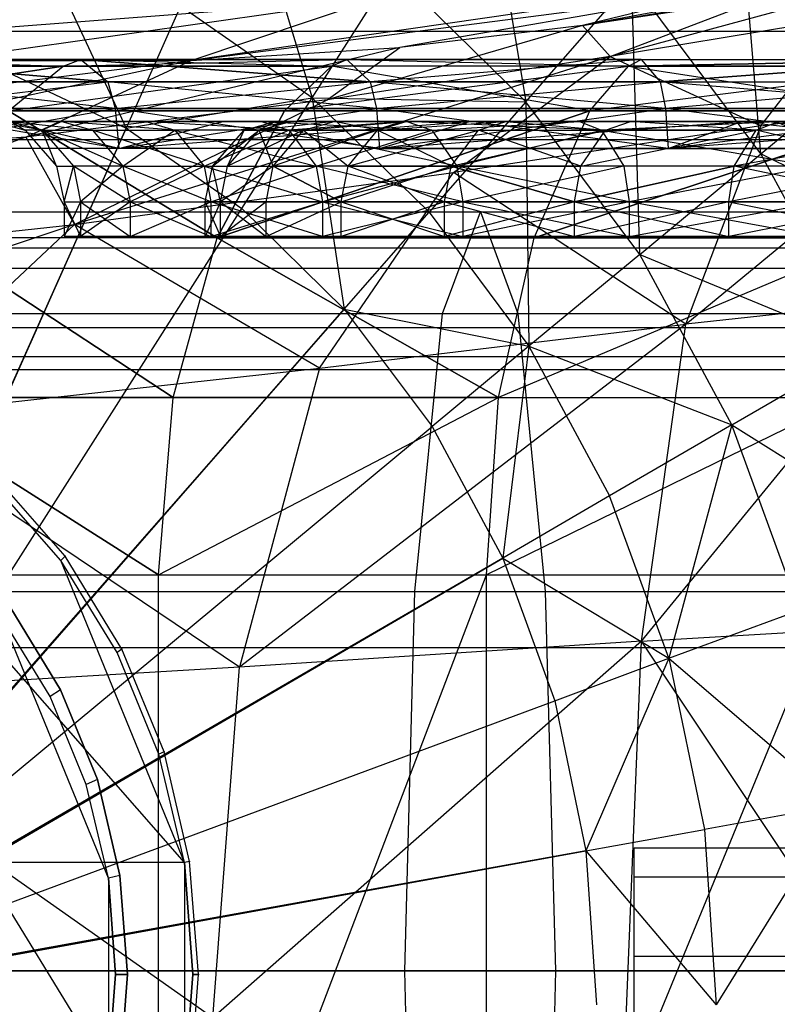
# Model space of a CAD drawing. Units: millimetres. Extents: x -298 to 2507, y -1378 to 4039.
# Drawn here: x 216 to 235, y 633 to 656 of the extents above; entities that cross this region are included whole.
import ezdxf

# ---------------------------------------------------------------- set-up
doc = ezdxf.new("R2010")
doc.units = ezdxf.units.MM
doc.header["$LTSCALE"] = 50

# ---------------------------------------------------------------- blocks, each defined once
blk = doc.blocks.new('New Object 1(27)')
at = {"linetype": 'Continuous'}
for p, q in [((-782.278, -1538.96), (-781.189, -1545.44)), ((-775.532, -1546.695), (-776.118, -1539.64)), ((-788.008, -1539.776), (-786.342, -1545.346)), ((-792.941, -1541.521), (-790.818, -1546.078)), ((-786.342, -1545.346), (-784.392, -1542.294)), ((-781.189, -1545.44), (-784.392, -1542.294)), ((-779.825, -1543.601), (-772.346, -1542.357)), ((-771.788, -1542.357), (-779.156, -1544.353)), ((-781.189, -1545.44), (-778.644, -1542.524)), ((-775.532, -1546.695), (-778.644, -1542.524)), ((-778.443, -1549.119), (-778.644, -1542.524)), ((-777.106, -1542.692), (-789.253, -1544.448)), ((-789.253, -1544.448), (-776.456, -1542.786)), ((-776.456, -1542.786), (-784.227, -1544.134)), ((-774.534, -1542.618), (-779.825, -1543.601)), ((-776.456, -1542.786), (-779.825, -1543.601)), ((-801.646, -1544.259), (-784.841, -1542.963)), ((-784.841, -1542.963), (-795.413, -1544.468)), ((-789.253, -1544.448), (-784.841, -1542.963)), ((-775.513, -1542.953), (-779.825, -1543.601)), ((-779.156, -1544.353), (-775.513, -1542.953)), ((-789.509, -1543.141), (-790.818, -1546.078)), ((-786.342, -1545.346), (-789.509, -1543.141)), ((-773.518, -1543.423), (-779.156, -1544.353)), ((-775.532, -1546.026), (-773.518, -1543.423)), ((-223.85, -1543.747), (-954.233, -1543.747)), ((-228.317, -1543.747), (-954.233, -1543.747)), ((-779.825, -1543.601), (-785.976, -1545.399)), ((-779.825, -1543.601), (-784.227, -1544.134)), ((-779.156, -1544.353), (-779.825, -1543.601)), ((-784.227, -1544.134), (-793.234, -1546.297)), ((-789.253, -1544.448), (-784.227, -1544.134)), ((-785.976, -1545.399), (-784.227, -1544.134)), ((-789.253, -1544.448), (-805.82, -1546.538)), ((-789.253, -1544.448), (-800.118, -1546.778)), ((-797.527, -1544.427), (-792.337, -1544.583)), ((-797.527, -1544.427), (-791.907, -1544.427)), ((-797.527, -1544.427), (-791.257, -1544.96)), ((-791.907, -1544.427), (-797.527, -1544.427)), ((-797.527, -1544.427), (-792.337, -1544.583)), ((-791.257, -1544.96), (-797.527, -1544.427)), ((-789.253, -1544.448), (-795.413, -1544.468)), ((-793.234, -1546.297), (-789.253, -1544.448)), ((-792.337, -1544.583), (-785.5, -1544.427)), ((-792.337, -1544.583), (-791.907, -1544.427)), ((-792.337, -1544.583), (-791.907, -1544.427)), ((-779.156, -1544.353), (-792.063, -1548.398)), ((-791.907, -1544.427), (-785.5, -1544.427)), ((-791.907, -1544.427), (-784.941, -1544.96)), ((-791.907, -1544.427), (-791.257, -1544.96)), ((-785.5, -1544.427), (-791.907, -1544.427)), ((-791.907, -1544.427), (-785.875, -1544.583)), ((-784.941, -1544.96), (-791.907, -1544.427)), ((-779.156, -1544.353), (-785.976, -1545.399)), ((-785.875, -1544.583), (-785.5, -1544.427)), ((-785.875, -1544.583), (-785.5, -1544.427)), ((-785.5, -1544.427), (-778.717, -1544.583)), ((-785.5, -1544.427), (-778.415, -1544.427)), ((-785.5, -1544.427), (-784.941, -1544.96)), ((-785.5, -1544.427), (-784.941, -1544.96)), ((-778.415, -1544.427), (-785.5, -1544.427)), ((-785.5, -1544.427), (-778.717, -1544.583)), ((-778.415, -1544.427), (-784.941, -1544.96)), ((-778.415, -1544.427), (-784.941, -1544.96)), ((-782.937, -1547.144), (-779.156, -1544.353)), ((-779.156, -1544.353), (-775.532, -1546.026)), ((-778.717, -1544.583), (-778.415, -1544.427)), ((-770.772, -1544.427), (-778.717, -1544.583)), ((-778.717, -1544.583), (-778.415, -1544.427)), ((-778.717, -1544.583), (-770.772, -1544.427)), ((-778.415, -1544.427), (-770.772, -1544.427)), ((-778.415, -1544.427), (-777.957, -1544.96)), ((-778.415, -1544.427), (-770.772, -1544.427)), ((-777.957, -1544.96), (-770.772, -1544.427)), ((-770.772, -1544.427), (-777.957, -1544.96)), ((-775.532, -1546.695), (-772.639, -1544.301)), ((-799.486, -1545.66), (-792.337, -1544.583)), ((-792.337, -1544.583), (-799.486, -1545.66)), ((-792.337, -1544.583), (-798.012, -1544.583)), ((-798.012, -1544.583), (-792.337, -1544.583)), ((-793.829, -1544.657), (-790.818, -1546.078)), ((-793.655, -1545.66), (-785.875, -1544.583)), ((-793.655, -1545.66), (-792.337, -1544.583)), ((-793.655, -1545.66), (-792.337, -1544.583)), ((-785.875, -1544.583), (-792.337, -1544.583)), ((-792.337, -1544.583), (-785.875, -1544.583)), ((-785.875, -1544.583), (-787.001, -1545.66)), ((-787.001, -1545.66), (-778.717, -1544.583)), ((-787.001, -1545.66), (-785.875, -1544.583)), ((-779.651, -1545.66), (-785.875, -1544.583)), ((-778.717, -1544.583), (-785.875, -1544.583)), ((-778.717, -1544.583), (-785.875, -1544.583)), ((-779.651, -1545.66), (-778.717, -1544.583)), ((-771.01, -1544.583), (-779.651, -1545.66)), ((-779.651, -1545.66), (-778.717, -1544.583)), ((-771.01, -1544.583), (-778.717, -1544.583)), ((-778.717, -1544.583), (-771.715, -1545.66)), ((-778.717, -1544.583), (-771.01, -1544.583)), ((-796.795, -1544.96), (-791.257, -1544.96)), ((-791.257, -1544.96), (-796.795, -1544.96)), ((-791.083, -1545.608), (-796.795, -1544.96)), ((-796.603, -1545.608), (-791.257, -1544.96)), ((-791.257, -1544.96), (-784.941, -1544.96)), ((-791.257, -1544.96), (-791.083, -1545.608)), ((-791.257, -1544.96), (-791.083, -1545.608)), ((-784.941, -1544.96), (-791.257, -1544.96)), ((-784.786, -1545.608), (-791.257, -1544.96)), ((-791.083, -1545.608), (-784.941, -1544.96)), ((-777.957, -1544.96), (-784.941, -1544.96)), ((-784.941, -1544.96), (-784.786, -1545.608)), ((-784.941, -1544.96), (-784.786, -1545.608)), ((-784.941, -1544.96), (-777.957, -1544.96)), ((-777.829, -1545.608), (-784.941, -1544.96)), ((-784.786, -1545.608), (-777.957, -1544.96)), ((-777.957, -1544.96), (-770.424, -1544.96)), ((-777.957, -1544.96), (-777.829, -1545.608)), ((-770.323, -1545.608), (-777.957, -1544.96)), ((-770.424, -1544.96), (-777.829, -1545.608)), ((-785.976, -1545.399), (-793.234, -1546.297)), ((-792.063, -1548.398), (-785.976, -1545.399)), ((-790.818, -1546.078), (-786.342, -1545.346)), ((-788.035, -1548.012), (-786.342, -1545.346)), ((-786.342, -1545.346), (-785.564, -1550.436)), ((-786.342, -1545.346), (-783.523, -1548.106)), ((-786.342, -1545.346), (-781.189, -1545.44)), ((-781.189, -1545.44), (-783.523, -1548.106)), ((-778.443, -1549.119), (-781.189, -1545.44)), ((-781.189, -1545.44), (-781.115, -1551.335)), ((-777.335, -1550.802), (-770.745, -1545.346)), ((-775.532, -1546.026), (-770.745, -1545.346)), ((-796.603, -1545.608), (-791.083, -1545.608)), ((-791.083, -1545.608), (-796.603, -1545.608)), ((-790.992, -1546.569), (-796.603, -1545.608)), ((-791.083, -1545.608), (-796.603, -1545.608)), ((-796.603, -1545.608), (-791.083, -1545.608)), ((-796.493, -1546.569), (-791.083, -1545.608)), ((-787.001, -1545.66), (-793.655, -1545.66)), ((-793.655, -1545.66), (-788.63, -1548.722)), ((-793.655, -1545.66), (-787.001, -1545.66)), ((-788.63, -1548.722), (-793.655, -1545.66)), ((-791.083, -1545.608), (-784.786, -1545.608)), ((-784.786, -1545.608), (-791.083, -1545.608)), ((-791.083, -1545.608), (-790.992, -1546.569)), ((-784.713, -1546.569), (-791.083, -1545.608)), ((-784.786, -1545.608), (-791.083, -1545.608)), ((-791.083, -1545.608), (-790.992, -1546.569)), ((-791.083, -1545.608), (-784.786, -1545.608)), ((-790.992, -1546.569), (-784.786, -1545.608)), ((-787.001, -1545.66), (-788.63, -1548.722)), ((-788.63, -1548.722), (-779.651, -1545.66)), ((-788.63, -1548.722), (-787.001, -1545.66)), ((-779.651, -1545.66), (-788.63, -1548.722)), ((-787.001, -1545.66), (-779.651, -1545.66)), ((-779.651, -1545.66), (-787.001, -1545.66)), ((-784.786, -1545.608), (-777.829, -1545.608)), ((-777.829, -1545.608), (-784.786, -1545.608)), ((-784.786, -1545.608), (-784.713, -1546.569)), ((-777.765, -1546.569), (-784.786, -1545.608)), ((-777.829, -1545.608), (-784.786, -1545.608)), ((-784.786, -1545.608), (-784.713, -1546.569)), ((-784.786, -1545.608), (-777.829, -1545.608)), ((-784.713, -1546.569), (-777.829, -1545.608)), ((-780.987, -1548.722), (-779.651, -1545.66)), ((-771.715, -1545.66), (-780.987, -1548.722)), ((-780.987, -1548.722), (-771.715, -1545.66)), ((-780.987, -1548.722), (-779.651, -1545.66)), ((-779.651, -1545.66), (-771.715, -1545.66)), ((-771.715, -1545.66), (-779.651, -1545.66)), ((-777.829, -1545.608), (-770.323, -1545.608)), ((-777.829, -1545.608), (-777.765, -1546.569)), ((-770.278, -1546.569), (-777.829, -1545.608)), ((-770.323, -1545.608), (-777.829, -1545.608)), ((-777.829, -1545.608), (-777.765, -1546.569)), ((-777.765, -1546.569), (-770.323, -1545.608)), ((-804.09, -1545.921), (-790.342, -1545.921)), ((-804.09, -1545.921), (-792.365, -1545.921)), ((-801.555, -1545.921), (-790.342, -1545.921)), ((-801.555, -1545.921), (-790.342, -1545.921)), ((-798.067, -1545.921), (-787.559, -1545.921)), ((-798.067, -1545.921), (-790.342, -1545.921)), ((-794.012, -1545.921), (-793.253, -1546.13)), ((-792.841, -1546.13), (-794.012, -1545.921)), ((-788.484, -1545.921), (-793.683, -1545.921)), ((-793.683, -1545.921), (-779.898, -1545.921)), ((-793.683, -1545.921), (-784.054, -1545.921)), ((-790.992, -1546.569), (-793.683, -1545.921)), ((-793.683, -1545.921), (-787.559, -1545.921)), ((-793.683, -1545.921), (-788.484, -1545.921)), ((-793.6, -1545.921), (-792.365, -1545.921)), ((-793.6, -1545.921), (-792.841, -1546.13)), ((-793.6, -1545.921), (-793.253, -1546.13)), ((-793.6, -1545.921), (-791.632, -1546.13)), ((-792.365, -1545.921), (-792.841, -1546.13)), ((-792.365, -1545.921), (-790.342, -1545.921)), ((-792.365, -1545.921), (-791.632, -1546.13)), ((-789.646, -1546.13), (-792.365, -1545.921)), ((-790.992, -1546.569), (-782.552, -1545.921)), ((-790.992, -1546.569), (-788.484, -1545.921)), ((-790.992, -1546.569), (-788.484, -1545.921)), ((-790.342, -1545.921), (-787.559, -1545.921)), ((-790.342, -1545.921), (-789.646, -1546.13)), ((-786.9, -1546.13), (-790.342, -1545.921)), ((-782.552, -1545.921), (-788.484, -1545.921)), ((-788.484, -1545.921), (-779.898, -1545.921)), ((-788.484, -1545.921), (-779.898, -1545.921)), ((-788.484, -1545.921), (-782.552, -1545.921)), ((-787.98, -1546.13), (-787.221, -1545.921)), ((-786.864, -1545.921), (-787.98, -1546.13)), ((-787.614, -1546.13), (-786.864, -1545.921)), ((-785.811, -1545.921), (-787.614, -1546.13)), ((-787.221, -1545.921), (-787.614, -1546.13)), ((-787.614, -1546.13), (-786.864, -1545.921)), ((-785.811, -1545.921), (-787.614, -1546.13)), ((-787.559, -1545.921), (-784.054, -1545.921)), ((-787.559, -1545.921), (-786.9, -1546.13)), ((-787.559, -1545.921), (-783.459, -1546.13)), ((-786.864, -1545.921), (-787.221, -1545.921)), ((-787.221, -1545.921), (-768.035, -1545.921)), ((-787.221, -1545.921), (-768.227, -1545.921)), ((-784.054, -1545.921), (-786.9, -1546.13)), ((-785.811, -1545.921), (-786.864, -1545.921)), ((-786.864, -1545.921), (-767.468, -1545.921)), ((-786.864, -1545.921), (-768.035, -1545.921)), ((-786.543, -1546.13), (-785.811, -1545.921)), ((-786.543, -1546.13), (-784.072, -1545.921)), ((-784.072, -1545.921), (-785.811, -1545.921)), ((-785.811, -1545.921), (-767.468, -1545.921)), ((-784.767, -1546.13), (-785.811, -1545.921)), ((-784.767, -1546.13), (-781.674, -1545.921)), ((-784.767, -1546.13), (-784.072, -1545.921)), ((-784.713, -1546.569), (-775.999, -1545.921)), ((-784.713, -1546.569), (-782.552, -1545.921)), ((-781.674, -1545.921), (-784.072, -1545.921)), ((-784.072, -1545.921), (-766.525, -1545.921)), ((-767.468, -1545.921), (-784.072, -1545.921)), ((-784.054, -1545.921), (-779.898, -1545.921)), ((-784.054, -1545.921), (-783.459, -1546.13)), ((-779.367, -1546.13), (-784.054, -1545.921)), ((-784.054, -1545.921), (-783.459, -1546.13)), ((-783.459, -1546.13), (-779.898, -1545.921)), ((-775.999, -1545.921), (-782.552, -1545.921)), ((-782.552, -1545.921), (-769.93, -1545.921)), ((-782.552, -1545.921), (-775.166, -1545.921)), ((-782.552, -1545.921), (-779.898, -1545.921)), ((-782.333, -1546.13), (-781.674, -1545.921)), ((-778.671, -1545.921), (-781.674, -1545.921)), ((-781.674, -1545.921), (-765.234, -1545.921)), ((-766.525, -1545.921), (-781.674, -1545.921)), ((-781.674, -1545.921), (-779.275, -1546.13)), ((-763.605, -1545.921), (-781.674, -1545.921)), ((-779.898, -1545.921), (-775.166, -1545.921)), ((-779.898, -1545.921), (-779.367, -1546.13)), ((-779.367, -1546.13), (-775.166, -1545.921)), ((-779.275, -1546.13), (-778.671, -1545.921)), ((-775.102, -1545.921), (-779.275, -1546.13)), ((-775.102, -1545.921), (-778.671, -1545.921)), ((-778.671, -1545.921), (-761.674, -1545.921)), ((-778.671, -1545.921), (-763.605, -1545.921)), ((-765.234, -1545.921), (-778.671, -1545.921)), ((-775.642, -1546.13), (-778.671, -1545.921)), ((-777.765, -1546.569), (-775.999, -1545.921)), ((-777.765, -1546.569), (-775.999, -1545.921)), ((-768.923, -1545.921), (-777.765, -1546.569)), ((-775.999, -1545.921), (-769.93, -1545.921)), ((-764.273, -1545.921), (-775.999, -1545.921)), ((-768.923, -1545.921), (-775.999, -1545.921)), ((-775.999, -1545.921), (-770.278, -1546.569)), ((-775.999, -1545.921), (-775.166, -1545.921)), ((-775.642, -1546.13), (-775.102, -1545.921)), ((-775.166, -1545.921), (-769.93, -1545.921)), ((-775.166, -1545.921), (-774.699, -1546.13)), ((-790.818, -1546.078), (-800.209, -1567.075)), ((-790.818, -1546.078), (-800.191, -1567.086)), ((-800.173, -1567.096), (-790.818, -1546.078)), ((-792.841, -1546.13), (-793.253, -1546.13)), ((-793.253, -1546.13), (-792.493, -1546.998)), ((-792.841, -1546.13), (-791.632, -1546.13)), ((-792.841, -1546.13), (-792.09, -1546.998)), ((-790.9, -1546.998), (-792.841, -1546.13)), ((-792.493, -1546.998), (-792.841, -1546.13)), ((-791.632, -1546.13), (-789.646, -1546.13)), ((-791.632, -1546.13), (-790.9, -1546.998)), ((-788.941, -1546.998), (-791.632, -1546.13)), ((-790.9, -1546.998), (-789.646, -1546.13)), ((-790.818, -1546.078), (-788.035, -1548.012)), ((-786.9, -1546.13), (-789.646, -1546.13)), ((-789.646, -1546.13), (-786.241, -1546.998)), ((-789.646, -1546.13), (-788.941, -1546.998)), ((-788.941, -1546.998), (-786.9, -1546.13)), ((-788.74, -1546.998), (-787.98, -1546.13)), ((-788.74, -1546.998), (-787.614, -1546.13)), ((-788.374, -1546.998), (-787.614, -1546.13)), ((-786.543, -1546.13), (-788.374, -1546.998)), ((-788.374, -1546.998), (-787.98, -1546.13)), ((-788.374, -1546.998), (-787.614, -1546.13)), ((-787.98, -1546.13), (-787.614, -1546.13)), ((-787.614, -1546.13), (-787.98, -1546.13)), ((-787.614, -1546.13), (-786.543, -1546.13)), ((-787.614, -1546.13), (-786.543, -1546.13)), ((-787.275, -1546.998), (-787.614, -1546.13)), ((-787.275, -1546.998), (-786.543, -1546.13)), ((-784.767, -1546.13), (-787.275, -1546.998)), ((-786.9, -1546.13), (-786.241, -1546.998)), ((-782.854, -1546.998), (-786.9, -1546.13)), ((-783.459, -1546.13), (-786.9, -1546.13)), ((-786.9, -1546.13), (-786.241, -1546.998)), ((-783.459, -1546.13), (-786.9, -1546.13)), ((-786.543, -1546.13), (-785.472, -1546.998)), ((-786.543, -1546.13), (-784.767, -1546.13)), ((-786.241, -1546.998), (-783.459, -1546.13)), ((-785.472, -1546.998), (-782.333, -1546.13)), ((-785.472, -1546.998), (-784.767, -1546.13)), ((-784.767, -1546.13), (-782.333, -1546.13)), ((-782.992, -1546.998), (-784.767, -1546.13)), ((-783.459, -1546.13), (-779.367, -1546.13)), ((-783.459, -1546.13), (-782.854, -1546.998)), ((-783.459, -1546.13), (-782.854, -1546.998)), ((-783.459, -1546.13), (-779.367, -1546.13)), ((-782.992, -1546.998), (-779.275, -1546.13)), ((-782.992, -1546.998), (-782.333, -1546.13)), ((-775.532, -1546.026), (-782.937, -1547.144)), ((-782.854, -1546.998), (-779.367, -1546.13)), ((-782.333, -1546.13), (-779.275, -1546.13)), ((-779.87, -1546.998), (-782.333, -1546.13)), ((-779.87, -1546.998), (-775.642, -1546.13)), ((-779.87, -1546.998), (-779.275, -1546.13)), ((-774.699, -1546.13), (-779.367, -1546.13)), ((-779.367, -1546.13), (-774.241, -1546.998)), ((-779.367, -1546.13), (-778.827, -1546.998)), ((-779.275, -1546.13), (-775.642, -1546.13)), ((-777.335, -1550.802), (-775.532, -1546.026)), ((-776.172, -1546.998), (-775.642, -1546.13)), ((-771.495, -1546.13), (-776.172, -1546.998)), ((-771.495, -1546.13), (-775.642, -1546.13)), ((-771.953, -1546.998), (-775.642, -1546.13)), ((-223.502, -1546.36), (-954.233, -1546.36)), ((-228.656, -1546.36), (-954.233, -1546.36)), ((-810.498, -1549.872), (-793.234, -1546.297)), ((-793.234, -1546.297), (-801.985, -1549.485)), ((-793.234, -1546.297), (-800.118, -1546.778)), ((-793.234, -1546.297), (-792.063, -1548.398)), ((-790.992, -1546.569), (-796.493, -1546.569)), ((-784.713, -1546.569), (-790.992, -1546.569)), ((-777.765, -1546.569), (-784.713, -1546.569)), ((-784.713, -1546.569), (-777.765, -1546.569)), ((-770.278, -1546.569), (-777.765, -1546.569)), ((-777.765, -1546.569), (-770.278, -1546.569)), ((-778.443, -1549.119), (-775.532, -1546.695)), ((-769.838, -1549.517), (-775.532, -1546.695)), ((-773.015, -1551.366), (-775.532, -1546.695)), ((-792.493, -1546.998), (-792.09, -1546.998)), ((-792.493, -1546.998), (-792.31, -1547.855)), ((-792.31, -1547.855), (-792.09, -1546.998)), ((-792.09, -1546.998), (-791.916, -1547.855)), ((-790.726, -1547.855), (-792.09, -1546.998)), ((-790.9, -1546.998), (-792.09, -1546.998)), ((-790.9, -1546.998), (-791.916, -1547.855)), ((-790.9, -1546.998), (-788.941, -1546.998)), ((-790.9, -1546.998), (-790.726, -1547.855)), ((-788.777, -1547.855), (-790.9, -1546.998)), ((-788.941, -1546.998), (-790.726, -1547.855)), ((-788.941, -1546.998), (-786.241, -1546.998)), ((-788.941, -1546.998), (-788.777, -1547.855)), ((-788.941, -1546.998), (-786.086, -1547.855)), ((-788.941, -1546.998), (-786.241, -1546.998)), ((-788.914, -1547.855), (-788.74, -1546.998)), ((-788.777, -1547.855), (-786.241, -1546.998)), ((-788.74, -1546.998), (-788.374, -1546.998)), ((-788.548, -1547.855), (-788.74, -1546.998)), ((-788.548, -1547.855), (-788.374, -1546.998)), ((-787.275, -1546.998), (-788.548, -1547.855)), ((-788.374, -1546.998), (-787.275, -1546.998)), ((-787.449, -1547.855), (-787.275, -1546.998)), ((-785.472, -1546.998), (-787.275, -1546.998)), ((-785.637, -1547.855), (-787.275, -1546.998)), ((-787.275, -1546.998), (-785.637, -1547.855)), ((-782.854, -1546.998), (-786.241, -1546.998)), ((-786.241, -1546.998), (-786.086, -1547.855)), ((-786.241, -1546.998), (-786.086, -1547.855)), ((-782.854, -1546.998), (-786.241, -1546.998)), ((-782.708, -1547.855), (-786.241, -1546.998)), ((-786.086, -1547.855), (-782.854, -1546.998)), ((-785.637, -1547.855), (-785.472, -1546.998)), ((-785.637, -1547.855), (-785.472, -1546.998)), ((-785.637, -1547.855), (-782.992, -1546.998)), ((-785.472, -1546.998), (-782.992, -1546.998)), ((-783.147, -1547.855), (-785.472, -1546.998)), ((-783.147, -1547.855), (-782.992, -1546.998)), ((-782.992, -1546.998), (-779.87, -1546.998)), ((-780.017, -1547.855), (-782.992, -1546.998)), ((-782.992, -1546.998), (-780.017, -1547.855)), ((-778.827, -1546.998), (-782.854, -1546.998)), ((-782.854, -1546.998), (-782.708, -1547.855)), ((-778.699, -1547.855), (-782.854, -1546.998)), ((-778.827, -1546.998), (-782.708, -1547.855)), ((-780.017, -1547.855), (-779.87, -1546.998)), ((-776.172, -1546.998), (-780.017, -1547.855)), ((-780.017, -1547.855), (-779.87, -1546.998)), ((-780.017, -1547.855), (-776.172, -1546.998)), ((-776.172, -1546.998), (-779.87, -1546.998)), ((-774.241, -1546.998), (-778.827, -1546.998)), ((-778.827, -1546.998), (-778.699, -1547.855)), ((-778.827, -1546.998), (-778.699, -1547.855)), ((-774.241, -1546.998), (-778.699, -1547.855)), ((-774.241, -1546.998), (-778.699, -1547.855)), ((-776.301, -1547.855), (-776.172, -1546.998)), ((-771.953, -1546.998), (-776.301, -1547.855)), ((-771.953, -1546.998), (-776.172, -1546.998)), ((-772.063, -1547.855), (-776.172, -1546.998)), ((-792.063, -1548.398), (-782.937, -1547.144)), ((-786.159, -1551.858), (-782.937, -1547.144)), ((-777.335, -1550.802), (-782.937, -1547.144)), ((-800.173, -1567.096), (-788.035, -1548.012)), ((-792.31, -1547.855), (-791.916, -1547.855)), ((-791.916, -1547.855), (-792.31, -1548.691)), ((-792.31, -1547.855), (-792.31, -1548.691)), ((-792.31, -1547.855), (-791.916, -1548.691)), ((-791.916, -1547.855), (-790.726, -1547.855)), ((-790.726, -1547.855), (-791.916, -1548.691)), ((-791.916, -1547.855), (-791.916, -1548.691)), ((-791.916, -1547.855), (-790.726, -1548.691)), ((-790.726, -1547.855), (-788.777, -1547.855)), ((-790.726, -1547.855), (-790.726, -1548.691)), ((-790.726, -1548.691), (-788.777, -1547.855)), ((-790.726, -1547.855), (-790.726, -1548.691)), ((-790.726, -1547.855), (-788.777, -1548.691)), ((-788.548, -1547.855), (-788.914, -1547.855)), ((-788.914, -1548.691), (-788.914, -1547.855)), ((-788.914, -1547.855), (-788.548, -1548.691)), ((-788.548, -1547.855), (-788.914, -1548.691)), ((-788.777, -1547.855), (-786.086, -1547.855)), ((-788.777, -1547.855), (-788.777, -1548.691)), ((-788.777, -1548.691), (-786.086, -1547.855)), ((-786.086, -1548.691), (-788.777, -1547.855)), ((-787.449, -1547.855), (-788.548, -1547.855)), ((-788.548, -1548.691), (-788.548, -1547.855)), ((-788.548, -1547.855), (-787.449, -1548.691)), ((-787.449, -1547.855), (-788.548, -1548.691)), ((-788.035, -1548.012), (-785.564, -1550.436)), ((-785.637, -1547.855), (-787.449, -1547.855)), ((-787.449, -1547.855), (-785.637, -1547.855)), ((-787.449, -1548.691), (-785.637, -1547.855)), ((-787.449, -1548.691), (-787.449, -1547.855)), ((-787.449, -1548.691), (-785.637, -1547.855)), ((-786.086, -1547.855), (-782.708, -1547.855)), ((-782.708, -1547.855), (-786.086, -1548.691)), ((-786.086, -1547.855), (-786.086, -1548.691)), ((-786.086, -1547.855), (-782.708, -1548.691)), ((-783.147, -1547.855), (-785.637, -1547.855)), ((-785.637, -1547.855), (-783.147, -1547.855)), ((-785.637, -1548.691), (-785.637, -1547.855)), ((-785.637, -1547.855), (-783.147, -1548.691)), ((-785.637, -1548.691), (-785.637, -1547.855)), ((-783.147, -1547.855), (-785.637, -1548.691)), ((-780.017, -1547.855), (-783.147, -1547.855)), ((-783.147, -1547.855), (-780.017, -1547.855)), ((-783.147, -1548.691), (-783.147, -1547.855)), ((-783.147, -1547.855), (-780.017, -1548.691)), ((-780.017, -1547.855), (-783.147, -1548.691)), ((-782.708, -1547.855), (-778.699, -1547.855)), ((-778.699, -1547.855), (-782.708, -1548.691)), ((-782.708, -1547.855), (-782.708, -1548.691)), ((-782.708, -1547.855), (-778.699, -1548.691)), ((-782.708, -1547.855), (-778.699, -1547.855)), ((-776.301, -1547.855), (-780.017, -1547.855)), ((-780.017, -1547.855), (-776.301, -1547.855)), ((-780.017, -1548.691), (-780.017, -1547.855)), ((-780.017, -1547.855), (-776.301, -1548.691)), ((-780.017, -1548.691), (-780.017, -1547.855)), ((-776.301, -1547.855), (-780.017, -1548.691)), ((-778.699, -1547.855), (-774.131, -1547.855)), ((-778.699, -1547.855), (-778.699, -1548.691)), ((-778.699, -1548.691), (-774.131, -1547.855)), ((-778.699, -1547.855), (-778.699, -1548.691)), ((-778.699, -1547.855), (-774.131, -1547.855)), ((-774.131, -1548.691), (-778.699, -1547.855)), ((-772.063, -1547.855), (-776.301, -1547.855)), ((-776.301, -1548.691), (-776.301, -1547.855)), ((-776.301, -1547.855), (-772.063, -1548.691)), ((-772.063, -1547.855), (-776.301, -1548.691)), ((-913.894, -1548.095), (-689.811, -1548.095)), ((-913.894, -1548.095), (-782.287, -1548.095)), ((-785.564, -1550.436), (-783.523, -1548.106)), ((-783.523, -1548.106), (-781.115, -1551.335)), ((-783.202, -1550.541), (-782.287, -1548.095)), ((-782.287, -1548.095), (-781.381, -1550.541)), ((-782.287, -1548.095), (-758.909, -1548.095)), ((-792.063, -1548.398), (-808.795, -1554.053)), ((-801.985, -1549.485), (-792.063, -1548.398)), ((-797.015, -1553.049), (-792.063, -1548.398)), ((-786.159, -1551.858), (-792.063, -1548.398)), ((-789.683, -1552.568), (-795.55, -1548.722)), ((-788.63, -1548.722), (-795.55, -1548.722)), ((-788.63, -1548.722), (-795.55, -1548.722)), ((-795.55, -1548.722), (-789.683, -1552.568)), ((-792.31, -1548.691), (-788.914, -1548.691)), ((-788.548, -1548.691), (-792.31, -1548.691)), ((-791.916, -1548.691), (-792.31, -1548.691)), ((-790.726, -1548.691), (-791.916, -1548.691)), ((-791.916, -1548.691), (-788.548, -1548.691)), ((-788.914, -1548.691), (-791.916, -1548.691)), ((-791.916, -1548.691), (-787.449, -1548.691)), ((-791.916, -1548.691), (-790.726, -1548.691)), ((-788.777, -1548.691), (-790.726, -1548.691)), ((-790.726, -1548.691), (-787.449, -1548.691)), ((-790.726, -1548.691), (-788.548, -1548.691)), ((-790.726, -1548.691), (-787.449, -1548.691)), ((-790.726, -1548.691), (-785.637, -1548.691)), ((-790.726, -1548.691), (-788.777, -1548.691)), ((-789.683, -1552.568), (-788.63, -1548.722)), ((-789.683, -1552.568), (-788.63, -1548.722)), ((-788.914, -1548.691), (-788.548, -1548.691)), ((-788.777, -1548.691), (-785.637, -1548.691)), ((-783.147, -1548.691), (-788.777, -1548.691)), ((-786.086, -1548.691), (-788.777, -1548.691)), ((-788.777, -1548.691), (-787.449, -1548.691)), ((-788.63, -1548.722), (-780.987, -1548.722)), ((-788.63, -1548.722), (-781.848, -1552.568)), ((-780.987, -1548.722), (-788.63, -1548.722)), ((-781.848, -1552.568), (-788.63, -1548.722)), ((-788.548, -1548.691), (-787.449, -1548.691)), ((-787.449, -1548.691), (-785.637, -1548.691)), ((-782.708, -1548.691), (-786.086, -1548.691)), ((-786.086, -1548.691), (-783.147, -1548.691)), ((-785.637, -1548.691), (-783.147, -1548.691)), ((-783.147, -1548.691), (-782.708, -1548.691)), ((-783.147, -1548.691), (-780.017, -1548.691)), ((-782.708, -1548.691), (-780.017, -1548.691)), ((-776.301, -1548.691), (-782.708, -1548.691)), ((-778.699, -1548.691), (-782.708, -1548.691)), ((-781.848, -1552.568), (-780.987, -1548.722)), ((-772.74, -1548.722), (-781.848, -1552.568)), ((-781.848, -1552.568), (-780.987, -1548.722)), ((-780.987, -1548.722), (-772.74, -1548.722)), ((-772.74, -1548.722), (-780.987, -1548.722)), ((-780.017, -1548.691), (-776.301, -1548.691)), ((-774.131, -1548.691), (-778.699, -1548.691)), ((-778.699, -1548.691), (-776.301, -1548.691)), ((-776.301, -1548.691), (-772.063, -1548.691)), ((-774.131, -1548.691), (-776.301, -1548.691)), ((-223.85, -1548.973), (-954.233, -1548.973)), ((-228.317, -1548.973), (-954.233, -1548.973)), ((-778.443, -1549.119), (-781.115, -1551.335)), ((-776.227, -1553.227), (-778.443, -1549.119)), ((-778.443, -1549.119), (-773.015, -1551.366)), ((-954.233, -1549.454), (-226.084, -1549.454)), ((-778.406, -1558.442), (-771.642, -1550.175)), ((-771.642, -1550.175), (-777.335, -1550.802)), ((-785.564, -1550.436), (-800.173, -1567.096)), ((-800.154, -1567.107), (-785.564, -1550.436)), ((-800.145, -1567.128), (-785.564, -1550.436)), ((-785.564, -1550.436), (-783.449, -1553.269)), ((-785.564, -1550.436), (-781.115, -1551.335)), ((-913.894, -1550.541), (-689.353, -1550.541)), ((-913.894, -1550.541), (-690.268, -1550.541)), ((-913.894, -1550.541), (-781.381, -1550.541)), ((-913.894, -1550.541), (-783.202, -1550.541)), ((-783.861, -1557.24), (-783.202, -1550.541)), ((-783.202, -1550.541), (-762.323, -1550.541)), ((-781.381, -1550.541), (-780.722, -1557.24)), ((-781.381, -1550.541), (-755.504, -1550.541)), ((-224.793, -1550.886), (-954.233, -1550.886)), ((-227.374, -1550.886), (-954.233, -1550.886)), ((-777.335, -1550.802), (-788.09, -1559.069)), ((-786.159, -1551.858), (-777.335, -1550.802)), ((-778.406, -1558.442), (-777.335, -1550.802)), ((-789.417, -1563.773), (-800.447, -1551.189)), ((-781.115, -1551.335), (-783.449, -1553.269)), ((-781.115, -1551.335), (-781.747, -1556.436)), ((-781.115, -1551.335), (-779.175, -1554.941)), ((-781.115, -1551.335), (-776.227, -1553.227)), ((-776.227, -1553.227), (-773.015, -1551.366)), ((-226.084, -1551.586), (-954.233, -1551.586)), ((-797.015, -1553.049), (-786.159, -1551.858)), ((-786.159, -1551.858), (-788.09, -1559.069)), ((-221.571, -1551.9), (-954.233, -1551.9)), ((-230.596, -1551.9), (-954.233, -1551.9)), ((-796.758, -1552.568), (-789.683, -1552.568)), ((-790.04, -1556.843), (-796.758, -1552.568)), ((-789.683, -1552.568), (-796.758, -1552.568)), ((-796.758, -1552.568), (-790.04, -1556.843)), ((-790.04, -1556.843), (-789.683, -1552.568)), ((-790.04, -1556.843), (-781.848, -1552.568)), ((-790.04, -1556.843), (-789.683, -1552.568)), ((-789.683, -1552.568), (-781.848, -1552.568)), ((-781.848, -1552.568), (-789.683, -1552.568)), ((-782.14, -1556.843), (-781.848, -1552.568)), ((-773.399, -1552.568), (-782.14, -1556.843)), ((-781.848, -1552.568), (-773.399, -1552.568)), ((-791.248, -1568.8), (-800.768, -1553.279)), ((-800.145, -1567.128), (-783.449, -1553.269)), ((-788.09, -1559.069), (-797.015, -1553.049)), ((-783.449, -1553.269), (-781.747, -1556.436)), ((-776.227, -1553.227), (-779.175, -1554.941)), ((-776.227, -1553.227), (-777.747, -1558.85)), ((-774.598, -1557.69), (-776.227, -1553.227)), ((-776.227, -1553.227), (-771.175, -1556.415)), ((-792.292, -1556.394), (-793.985, -1554.46)), ((-792.392, -1556.498), (-794.067, -1554.586)), ((-779.175, -1554.941), (-781.747, -1556.436)), ((-777.747, -1558.85), (-779.175, -1554.941)), ((-781.747, -1556.436), (-800.145, -1567.128)), ((-781.747, -1556.436), (-800.136, -1567.138)), ((-800.127, -1567.159), (-781.747, -1556.436)), ((-792.292, -1556.394), (-792.392, -1556.498)), ((-789.417, -1563.773), (-792.392, -1556.498)), ((-791.038, -1558.714), (-792.392, -1556.498)), ((-790.919, -1558.63), (-792.292, -1556.394)), ((-781.747, -1556.436), (-780.493, -1559.874)), ((-781.747, -1556.436), (-777.747, -1558.85)), ((-797.179, -1556.843), (-790.04, -1556.843)), ((-790.04, -1577.569), (-790.04, -1556.843)), ((-790.04, -1556.843), (-782.14, -1556.843)), ((-790.04, -1577.569), (-782.14, -1556.843)), ((-782.14, -1577.569), (-782.14, -1556.843)), ((-782.14, -1556.843), (-773.628, -1556.843)), ((-773.628, -1556.843), (-782.14, -1577.569)), ((-913.894, -1557.24), (-689.014, -1557.24)), ((-913.894, -1557.24), (-690.607, -1557.24)), ((-913.894, -1557.24), (-780.722, -1557.24)), ((-913.894, -1557.24), (-783.861, -1557.24)), ((-784.108, -1566.385), (-783.861, -1557.24)), ((-783.861, -1557.24), (-764.813, -1557.24)), ((-780.722, -1557.24), (-780.475, -1566.385)), ((-780.722, -1557.24), (-753.015, -1557.24)), ((-792.401, -1559.613), (-793.6, -1557.648)), ((-793.6, -1557.648), (-792.401, -1559.613)), ((-777.747, -1558.85), (-774.598, -1557.69)), ((-791.248, -1564.149), (-793.82, -1557.857)), ((-792.649, -1559.77), (-793.82, -1557.857)), ((-778.406, -1558.442), (-772.182, -1558.066)), ((-778.406, -1558.442), (-788.731, -1567.514)), ((-778.406, -1558.442), (-788.09, -1559.069)), ((-778.772, -1567.514), (-778.406, -1558.442)), ((-772.356, -1567.514), (-778.406, -1558.442)), ((-218.276, -1558.599), (-954.233, -1558.599)), ((-233.891, -1558.599), (-954.233, -1558.599)), ((-790.919, -1558.63), (-791.038, -1558.714)), ((-790.031, -1561.16), (-791.038, -1558.714)), ((-789.903, -1561.107), (-790.919, -1558.63)), ((-780.493, -1559.874), (-777.747, -1558.85)), ((-777.747, -1558.85), (-779.742, -1563.49)), ((-777.747, -1558.85), (-776.886, -1562.978)), ((-777.747, -1558.85), (-773.628, -1562.382)), ((-788.09, -1559.069), (-799.761, -1559.759)), ((-788.731, -1567.514), (-788.09, -1559.069)), ((-792.401, -1559.613), (-792.649, -1559.77)), ((-791.513, -1561.776), (-792.401, -1559.613)), ((-792.401, -1559.613), (-791.513, -1561.776)), ((-800.127, -1567.159), (-780.493, -1559.874)), ((-788.731, -1567.514), (-799.761, -1559.759)), ((-791.779, -1561.891), (-792.649, -1559.77)), ((-780.493, -1559.874), (-779.742, -1563.49)), ((-789.903, -1561.107), (-790.031, -1561.16)), ((-789.289, -1563.752), (-789.903, -1561.107)), ((-789.417, -1563.773), (-790.031, -1561.16)), ((-791.513, -1561.776), (-791.779, -1561.891)), ((-790.973, -1564.086), (-791.513, -1561.776)), ((-791.513, -1561.776), (-790.973, -1564.086)), ((-791.248, -1564.149), (-791.779, -1561.891)), ((-773.628, -1562.382), (-776.886, -1562.978)), ((-773.628, -1562.382), (-776.603, -1567.201)), ((-779.742, -1563.49), (-776.886, -1562.978)), ((-776.886, -1562.978), (-776.603, -1567.201)), ((-778.58, -1563.417), (578.706, -1563.417)), ((-778.58, -1564.117), (-778.58, -1563.417)), ((-800.127, -1567.18), (-779.742, -1563.49)), ((-779.742, -1563.49), (-800.127, -1567.159)), ((-800.118, -1567.201), (-779.742, -1563.49)), ((-779.742, -1563.49), (-779.486, -1567.201)), ((-779.742, -1563.49), (-776.603, -1567.201)), ((-789.417, -1563.773), (-816.191, -1563.773)), ((-789.289, -1563.752), (-789.417, -1563.773)), ((-789.216, -1566.469), (-789.417, -1563.773)), ((-789.417, -1563.773), (-789.417, -1569.166)), ((-789.417, -1563.773), (-789.216, -1566.469)), ((-789.079, -1566.469), (-789.289, -1563.752)), ((-790.973, -1564.086), (-791.248, -1564.149)), ((-791.074, -1566.469), (-791.248, -1564.149)), ((-791.248, -1564.149), (-791.248, -1568.8)), ((-791.248, -1564.149), (-791.074, -1566.469)), ((-790.79, -1566.469), (-790.973, -1564.086)), ((-790.973, -1564.086), (-790.79, -1566.469)), ((-778.58, -1564.117), (579.32, -1564.117)), ((-778.58, -1566.03), (-778.58, -1564.117)), ((-778.58, -1566.03), (580.985, -1566.03)), ((-778.58, -1568.643), (-778.58, -1566.03)), ((-690.726, -1566.385), (-913.894, -1566.385)), ((-913.894, -1566.385), (-688.886, -1566.385)), ((-784.108, -1566.385), (-913.894, -1566.385)), ((-913.894, -1566.385), (-780.475, -1566.385)), ((-791.248, -1568.8), (-791.074, -1566.469)), ((-791.074, -1566.469), (-791.248, -1568.8)), ((-791.074, -1566.469), (-790.79, -1566.469)), ((-790.79, -1566.469), (-791.074, -1566.469)), ((-790.973, -1568.852), (-790.79, -1566.469)), ((-790.79, -1566.469), (-790.973, -1568.852)), ((-789.417, -1569.166), (-789.216, -1566.469)), ((-789.216, -1566.469), (-789.417, -1569.166)), ((-789.289, -1569.197), (-789.079, -1566.469)), ((-789.216, -1566.469), (-789.079, -1566.469)), ((-789.079, -1566.469), (-789.216, -1566.469)), ((-783.861, -1575.531), (-784.108, -1566.385)), ((-765.729, -1566.385), (-784.108, -1566.385)), ((-780.475, -1566.385), (-780.722, -1575.531)), ((-780.475, -1566.385), (-752.099, -1566.385))]:
    blk.add_line(p, q, dxfattribs=at)
for p in [(-792.292, -1556.394), (-790.919, -1558.63), (-792.401, -1559.613), (-792.401, -1559.613), (-789.903, -1561.107), (-791.513, -1561.776), (-791.513, -1561.776), (-789.289, -1563.752), (-790.973, -1564.086), (-790.973, -1564.086), (-790.79, -1566.469), (-790.79, -1566.469), (-790.79, -1566.469), (-789.079, -1566.469)]:
    blk.add_point(p, dxfattribs=at)

msp = doc.modelspace()

# ---------------------------------------------------------------- block references
at = {"linetype": 'Continuous', "zscale": 1000}
msp.add_blockref('New Object 1(27)', (1009.857, 2199.957), dxfattribs=at)

doc.saveas('drawing.dxf')
